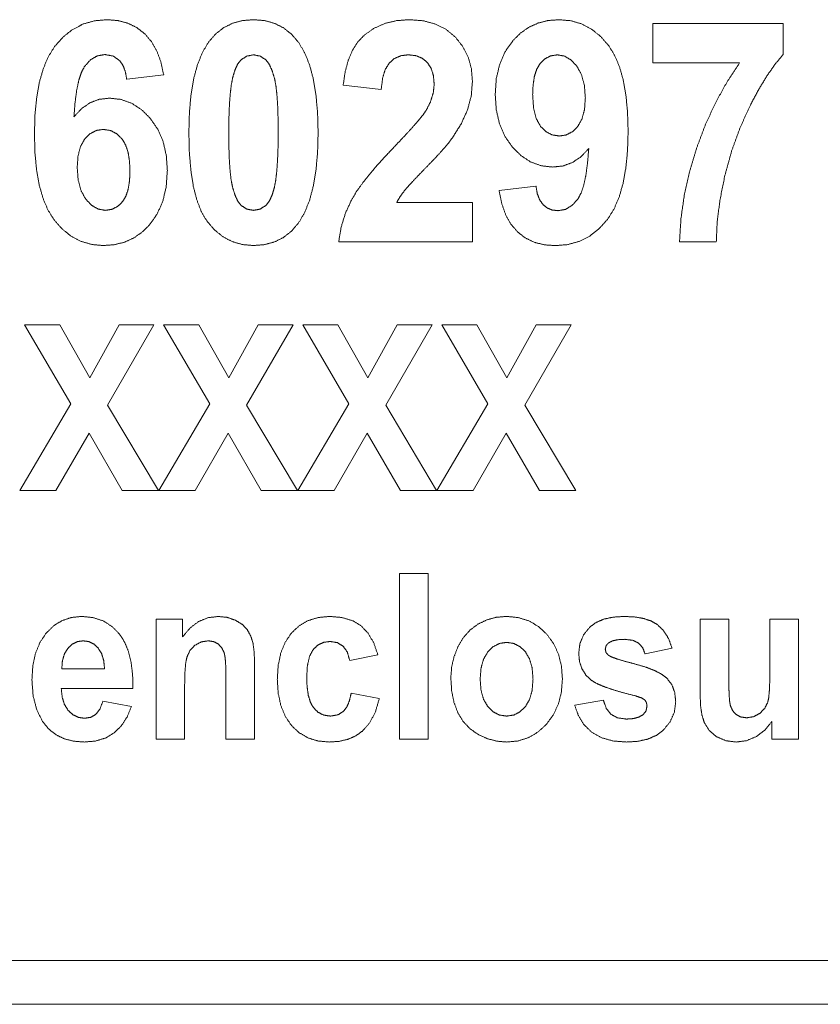
# Paper-space layout 'SHEET-001' of a CAD drawing. Units: millimetres. Extents: x 0 to 297, y 0 to 210.
# Drawn here: x 224 to 231, y 105 to 114 of the extents above; entities that cross this region are included whole.
import ezdxf

# ---------------------------------------------------------------- set-up
doc = ezdxf.new("R2010")
doc.units = ezdxf.units.MM
doc.layers.add('1', color=7, linetype='Continuous')

psp = doc.layouts.new('SHEET-001')

# ---------------------------------------------------------------- linework, layer by layer
at = {"layer": '1', "color": 18, "linetype": 'Continuous', "lineweight": 13}
for p, q in [((229.4671, 113.9605), (230.6473, 113.9605)), ((229.4671, 113.6045), (229.4671, 113.9605)), ((230.6473, 113.9605), (230.6473, 113.6822)), ((230.2518, 113.6045), (229.4671, 113.6045)), ((225.0424, 113.498), (224.7081, 113.4571)), ((227.0105, 113.3655), (226.6665, 113.4039)), ((228.0761, 112.4503), (228.4099, 112.4912)), ((227.1505, 112.3438), (227.8357, 112.3438)), ((227.8357, 112.3438), (227.8357, 111.9877)), ((227.8357, 111.9877), (226.626, 111.9877)), ((230.0418, 111.9877), (229.7089, 111.9877)), ((224.2027, 110.5206), (223.7844, 111.2378)), ((223.7844, 111.2378), (224.1032, 111.2378)), ((224.1032, 111.2378), (224.3739, 110.7558)), ((224.3739, 110.7558), (224.6392, 111.2378)), ((224.9548, 111.2378), (224.5352, 110.5091)), ((224.6392, 111.2378), (224.9548, 111.2378)), ((225.0422, 111.2378), (225.3609, 111.2378)), ((225.4604, 110.5206), (225.0422, 111.2378)), ((225.3609, 111.2378), (225.6317, 110.7558)), ((225.6317, 110.7558), (225.897, 111.2378)), ((226.2126, 111.2378), (225.793, 110.5091)), ((225.897, 111.2378), (226.2126, 111.2378)), ((226.3, 111.2378), (226.6187, 111.2378)), ((226.7182, 110.5206), (226.3, 111.2378)), ((226.6187, 111.2378), (226.8895, 110.7558)), ((226.8895, 110.7558), (227.1547, 111.2378)), ((227.4704, 111.2378), (227.0508, 110.5091)), ((227.1547, 111.2378), (227.4704, 111.2378)), ((227.976, 110.5206), (227.5578, 111.2378)), ((227.5578, 111.2378), (227.8766, 111.2378)), ((227.8766, 111.2378), (228.1473, 110.7558)), ((228.1473, 110.7558), (228.4125, 111.2378)), ((228.7282, 111.2378), (228.3086, 110.5091)), ((228.4125, 111.2378), (228.7282, 111.2378)), ((223.7412, 109.7378), (224.2027, 110.5206)), ((224.5352, 110.5091), (224.9963, 109.7378)), ((224.999, 109.7378), (225.4604, 110.5206)), ((225.793, 110.5091), (226.254, 109.7378)), ((226.2568, 109.7378), (226.7182, 110.5206)), ((227.0508, 110.5091), (227.5118, 109.7378)), ((227.5146, 109.7378), (227.976, 110.5206)), ((228.3086, 110.5091), (228.7696, 109.7378)), ((224.3684, 110.2566), (224.0683, 109.7378)), ((224.6678, 109.7378), (224.3684, 110.2566)), ((225.6262, 110.2566), (225.3261, 109.7378)), ((225.9256, 109.7378), (225.6262, 110.2566)), ((226.884, 110.2566), (226.5839, 109.7378)), ((227.1834, 109.7378), (226.884, 110.2566)), ((228.1418, 110.2566), (227.8416, 109.7378)), ((228.4412, 109.7378), (228.1418, 110.2566)), ((224.0683, 109.7378), (223.7412, 109.7378)), ((224.9963, 109.7378), (224.6678, 109.7378)), ((225.3261, 109.7378), (224.999, 109.7378)), ((226.254, 109.7378), (225.9256, 109.7378)), ((226.5839, 109.7378), (226.2568, 109.7378)), ((227.5118, 109.7378), (227.1834, 109.7378)), ((227.8416, 109.7378), (227.5146, 109.7378)), ((228.7696, 109.7378), (228.4412, 109.7378)), ((227.1762, 108.9879), (227.4348, 108.9879)), ((227.1762, 107.4879), (227.1762, 108.9879)), ((227.4348, 108.9879), (227.4348, 107.4879)), ((224.9735, 108.5746), (225.2138, 108.5746)), ((224.9735, 107.4879), (224.9735, 108.5746)), ((225.2138, 108.5746), (225.2138, 108.415)), ((229.8955, 108.5746), (230.1542, 108.5746)), ((229.8955, 107.887), (229.8955, 108.5746)), ((230.1542, 108.5746), (230.1542, 108.0754)), ((230.5265, 108.5746), (230.7852, 108.5746)), ((230.5265, 108.1161), (230.5265, 108.5746)), ((230.7852, 108.5746), (230.7852, 107.4879)), ((229.6413, 108.3114), (229.3975, 108.2615)), ((226.98, 108.2531), (226.7251, 108.202)), ((224.1208, 108.1245), (224.5076, 108.1245)), ((225.8648, 108.1633), (225.8648, 107.4879)), ((225.6062, 107.4879), (225.6062, 108.0424)), ((224.7645, 107.9484), (224.1159, 107.9484)), ((225.2321, 107.9802), (225.2321, 107.4879)), ((224.4927, 107.8337), (224.7507, 107.7857)), ((226.739, 107.9043), (226.9928, 107.8563)), ((228.761, 107.798), (229.0207, 107.8421)), ((230.5448, 107.4879), (230.5448, 107.6506)), ((225.2321, 107.4879), (224.9735, 107.4879)), ((225.8648, 107.4879), (225.6062, 107.4879)), ((227.4348, 107.4879), (227.1762, 107.4879)), ((230.7852, 107.4879), (230.5448, 107.4879)), ((211.4424, 105.488), (234.7795, 105.488)), ((205.611, 105.0916), (240.6109, 105.0916))]:
    psp.add_line(p, q, dxfattribs=at)
for points, knots in [([(224.0561, 113.7528), (224.1337, 113.8404), (224.22, 113.9084), (224.315, 113.957), (224.4188, 113.9862), (224.5313, 113.9958)], [0, 0, 0.211016, 0.409311, 0.601859, 0.796286, 1, 1]), ([(224.5313, 113.9958), (224.6295, 113.9879), (224.7188, 113.964), (224.7994, 113.9242), (224.8711, 113.8685)], [0, 0, 0.264969, 0.513821, 0.755565, 1, 1]), ([(225.4472, 113.7912), (225.5103, 113.8649), (225.5827, 113.9222), (225.6643, 113.9632), (225.7551, 113.9877), (225.8552, 113.9958)], [0, 0, 0.204324, 0.398616, 0.590672, 0.788643, 1, 1]), ([(225.8552, 113.9958), (225.9551, 113.9876), (226.0459, 113.9627), (226.1277, 113.9213), (226.2004, 113.8632), (226.2641, 113.7886)], [0, 0, 0.210063, 0.407439, 0.599549, 0.794483, 1, 1]), ([(226.8595, 113.8582), (226.9454, 113.9184), (227.0417, 113.9614), (227.1481, 113.9872), (227.2647, 113.9958)], [0, 0, 0.240228, 0.481646, 0.732428, 1, 1]), ([(227.2647, 113.9958), (227.3906, 113.9859), (227.5023, 113.9559), (227.5998, 113.9061), (227.6832, 113.8362)], [0, 0, 0.274339, 0.525619, 0.763671, 1, 1]), ([(228.2045, 113.8096), (228.273, 113.8767), (228.3487, 113.9289), (228.4316, 113.9661), (228.5217, 113.9884), (228.6189, 113.9958)], [0, 0, 0.204484, 0.400502, 0.59418, 0.792044, 1, 1]), ([(228.6189, 113.9958), (228.7244, 113.9865), (228.8221, 113.9582), (228.9119, 113.9112), (228.994, 113.8453), (229.0684, 113.7605)], [0, 0, 0.200943, 0.39384, 0.586295, 0.786041, 1, 1]), ([(224.8711, 113.8685), (224.9321, 113.7973), (224.9809, 113.7118), (225.0177, 113.6121), (225.0424, 113.498)], [0, 0, 0.225741, 0.462816, 0.718865, 1, 1]), ([(226.6665, 113.4039), (226.684, 113.5233), (226.712, 113.6284), (226.7506, 113.7192), (226.7998, 113.7958), (226.8595, 113.8582)], [0, 0, 0.23862, 0.453833, 0.649151, 0.829229, 1, 1]), ([(227.6832, 113.8362), (227.7498, 113.7515), (227.7975, 113.6571), (227.8261, 113.553), (227.8357, 113.4392)], [0, 0, 0.247263, 0.490054, 0.737951, 1, 1]), ([(228.0415, 113.319), (228.0517, 113.4638), (228.0823, 113.5938), (228.1332, 113.7091), (228.2045, 113.8096)], [0, 0, 0.275038, 0.527949, 0.76654, 1, 1]), ([(223.8733, 112.9603), (223.8783, 113.1352), (223.8935, 113.2929), (223.9189, 113.4335), (223.9544, 113.557), (224.0002, 113.6635), (224.0561, 113.7528)], [0, 0, 0.211764, 0.403582, 0.576553, 0.732146, 0.87238, 1, 1]), ([(225.2703, 112.9782), (225.2753, 113.1577), (225.29, 113.3195), (225.3146, 113.4638), (225.3489, 113.5904), (225.3932, 113.6996), (225.4472, 113.7912)], [0, 0, 0.212771, 0.405371, 0.578787, 0.734361, 0.873919, 1, 1]), ([(226.2641, 113.7886), (226.3177, 113.6978), (226.3615, 113.589), (226.3956, 113.4622), (226.42, 113.3174), (226.4346, 113.1548), (226.4395, 112.9742)], [0, 0, 0.124844, 0.263721, 0.419125, 0.592854, 0.78617, 1, 1]), ([(229.0684, 113.7605), (229.122, 113.6736), (229.1658, 113.5698), (229.2, 113.4493), (229.2243, 113.3118), (229.2389, 113.1576), (229.2438, 112.9864)], [0, 0, 0.126739, 0.266522, 0.42203, 0.595223, 0.787539, 1, 1]), ([(224.5106, 113.6807), (224.4415, 113.6686), (224.3799, 113.6323), (224.3259, 113.5717)], [0, 0, 0.314682, 0.635742, 1, 1]), ([(224.6446, 113.6259), (224.5852, 113.6669), (224.5106, 113.6807)], [0, 0, 0.487591, 1, 1]), ([(224.7081, 113.4571), (224.6955, 113.5267), (224.6743, 113.583), (224.6446, 113.6259)], [0, 0, 0.386134, 0.714518, 1, 1]), ([(225.7433, 113.6336), (225.713, 113.5962), (225.6877, 113.5433), (225.6673, 113.4745)], [0, 0, 0.269335, 0.598244, 1, 1]), ([(225.8552, 113.6781), (225.7958, 113.667), (225.7433, 113.6336)], [0, 0, 0.492829, 1, 1]), ([(225.9661, 113.6336), (225.9141, 113.667), (225.8552, 113.6781)], [0, 0, 0.507637, 1, 1]), ([(226.0467, 113.4576), (226.0234, 113.5358), (225.9965, 113.5944), (225.9661, 113.6336)], [0, 0, 0.416862, 0.746182, 1, 1]), ([(227.2559, 113.6781), (227.1889, 113.6701), (227.1316, 113.6459), (227.0842, 113.6055)], [0, 0, 0.351586, 0.675539, 1, 1]), ([(227.4272, 113.6091), (227.3806, 113.6474), (227.3235, 113.6705), (227.2559, 113.6781)], [0, 0, 0.318022, 0.642192, 1, 1]), ([(228.6028, 113.6781), (228.5425, 113.6688), (228.4895, 113.6408), (228.4439, 113.5942)], [0, 0, 0.327986, 0.649896, 1, 1]), ([(228.7801, 113.5758), (228.7264, 113.6326), (228.6673, 113.6667), (228.6028, 113.6781)], [0, 0, 0.368949, 0.690902, 1, 1]), ([(230.6473, 113.6822), (230.5738, 113.5937), (230.4998, 113.4878), (230.4252, 113.3644), (230.3499, 113.2238)], [0, 0, 0.209983, 0.445849, 0.708897, 1, 1]), ([(224.3259, 113.5717), (224.2978, 113.5184), (224.2742, 113.4464), (224.2551, 113.3555), (224.2406, 113.2458), (224.2306, 113.1174)], [0, 0, 0.128636, 0.29057, 0.488778, 0.72495, 1, 1]), ([(227.0842, 113.6055), (227.0475, 113.5468), (227.0229, 113.4669), (227.0105, 113.3655)], [0, 0, 0.271542, 0.599563, 1, 1]), ([(227.4894, 113.4121), (227.4825, 113.4909), (227.4618, 113.5565), (227.4272, 113.6091)], [0, 0, 0.375279, 0.701703, 1, 1]), ([(228.4439, 113.5942), (228.4161, 113.5454), (228.3963, 113.4833), (228.3844, 113.4078), (228.3804, 113.319)], [0, 0, 0.195983, 0.423405, 0.689842, 1, 1]), ([(228.857, 113.2878), (228.8484, 113.4022), (228.8228, 113.4982), (228.7801, 113.5758)], [0, 0, 0.379258, 0.707384, 1, 1]), ([(229.8631, 112.8335), (229.9421, 113.0434), (230.0331, 113.2418), (230.1363, 113.4288), (230.2518, 113.6045)], [0, 0, 0.258834, 0.510829, 0.757403, 1, 1]), ([(225.6673, 113.4745), (225.6543, 113.4071), (225.6443, 113.3232), (225.6371, 113.2231), (225.6328, 113.1067), (225.6314, 112.9742)], [0, 0, 0.136683, 0.304709, 0.50451, 0.736264, 1, 1]), ([(226.0785, 112.9742), (226.0772, 113.106), (226.0734, 113.2202), (226.0671, 113.3169), (226.0581, 113.396), (226.0467, 113.4576)], [0, 0, 0.271607, 0.507172, 0.70685, 0.870948, 1, 1]), ([(227.418, 113.1773), (227.4576, 113.2562), (227.4814, 113.3345), (227.4894, 113.4121)], [0, 0, 0.355941, 0.685661, 1, 1]), ([(227.8357, 113.4392), (227.8247, 113.3073), (227.7919, 113.1819)], [0, 0, 0.505286, 1, 1]), ([(224.2306, 113.1174), (224.2991, 113.1913), (224.3753, 113.244), (224.4593, 113.2757), (224.5511, 113.2862)], [0, 0, 0.268143, 0.515025, 0.754038, 1, 1]), ([(224.5511, 113.2862), (224.6553, 113.2748), (224.7517, 113.2406), (224.8404, 113.1835), (224.9213, 113.1036)], [0, 0, 0.245878, 0.485944, 0.733315, 1, 1]), ([(228.1958, 112.8452), (228.1283, 112.9431), (228.0801, 113.0547), (228.0512, 113.18), (228.0415, 113.319)], [0, 0, 0.233753, 0.472892, 0.725925, 1, 1]), ([(228.3804, 113.319), (228.3881, 113.2015), (228.4111, 113.1067), (228.4495, 113.0345)], [0, 0, 0.396497, 0.724831, 1, 1]), ([(228.7889, 113.0315), (228.8268, 113.0988), (228.8495, 113.1843), (228.857, 113.2878)], [0, 0, 0.286873, 0.614896, 1, 1]), ([(227.1321, 112.8498), (227.218, 112.9403), (227.2895, 113.0182), (227.3467, 113.0837), (227.3896, 113.1367), (227.418, 113.1773)], [0, 0, 0.286614, 0.529744, 0.729494, 0.886091, 1, 1]), ([(227.7919, 113.1819), (227.7356, 113.0571), (227.6538, 112.9266)], [0, 0, 0.470472, 1, 1]), ([(230.3499, 113.2238), (230.2573, 113.0203), (230.1805, 112.8086), (230.1196, 112.5884)], [0, 0, 0.330096, 0.662613, 1, 1]), ([(224.9213, 113.1036), (224.9887, 113.0056), (225.037, 112.8942), (225.0659, 112.7696), (225.0756, 112.6319)], [0, 0, 0.234993, 0.474658, 0.727293, 1, 1]), ([(224.4972, 113.0038), (224.4343, 112.9943), (224.3781, 112.9655), (224.3287, 112.9174)], [0, 0, 0.325142, 0.647637, 1, 1]), ([(224.669, 112.9133), (224.6192, 112.9636), (224.562, 112.9938), (224.4972, 113.0038)], [0, 0, 0.351988, 0.673775, 1, 1]), ([(228.4495, 113.0345), (228.499, 112.9842), (228.5564, 112.954), (228.6212, 112.944)], [0, 0, 0.351217, 0.673414, 1, 1]), ([(228.6212, 112.944), (228.684, 112.9537), (228.7399, 112.9828), (228.7889, 113.0315)], [0, 0, 0.324971, 0.647078, 1, 1]), ([(224.0487, 112.1888), (223.9951, 112.2757), (223.9512, 112.3792), (223.9171, 112.4994), (223.8928, 112.6363), (223.8781, 112.7899), (223.8733, 112.9603)], [0, 0, 0.127057, 0.267001, 0.422539, 0.59564, 0.787767, 1, 1]), ([(224.3287, 112.9174), (224.2906, 112.8505), (224.2677, 112.7653), (224.2601, 112.6616)], [0, 0, 0.285893, 0.613621, 1, 1]), ([(224.7376, 112.6278), (224.7333, 112.7187), (224.7204, 112.7966), (224.6989, 112.8615), (224.669, 112.9133)], [0, 0, 0.305378, 0.570186, 0.799295, 1, 1]), ([(225.4315, 112.1781), (225.3823, 112.2626), (225.3421, 112.3666), (225.3107, 112.4903), (225.2883, 112.6334), (225.2748, 112.7961), (225.2703, 112.9782)], [0, 0, 0.118199, 0.253098, 0.407291, 0.58246, 0.779757, 1, 1]), ([(225.6314, 112.9742), (225.6326, 112.8421), (225.6365, 112.7277), (225.6429, 112.6309), (225.6519, 112.5517), (225.6636, 112.4902)], [0, 0, 0.271814, 0.507418, 0.707015, 0.871008, 1, 1]), ([(226.043, 112.4748), (226.0557, 112.5419), (226.0657, 112.6254), (226.0728, 112.7252), (226.0771, 112.8415), (226.0785, 112.9742)], [0, 0, 0.136196, 0.303798, 0.503424, 0.735387, 1, 1]), ([(226.4395, 112.9742), (226.4346, 112.7938), (226.4199, 112.6312), (226.3953, 112.4863), (226.3609, 112.3592), (226.3167, 112.2498), (226.2627, 112.1581)], [0, 0, 0.213124, 0.405951, 0.579449, 0.734947, 0.874293, 1, 1]), ([(227.6538, 112.9266), (227.6161, 112.8772), (227.5659, 112.8183), (227.5032, 112.7496), (227.4277, 112.6713)], [0, 0, 0.181815, 0.408615, 0.681161, 1, 1]), ([(229.2438, 112.9864), (229.2387, 112.812), (229.2234, 112.6547), (229.198, 112.5143), (229.1624, 112.3909), (229.1168, 112.2845), (229.061, 112.195)], [0, 0, 0.211486, 0.403135, 0.576043, 0.731715, 0.872131, 1, 1]), ([(226.7439, 112.3704), (226.7908, 112.4474), (226.8531, 112.5338), (226.9307, 112.6297), (227.0237, 112.7351), (227.1321, 112.8498)], [0, 0, 0.145694, 0.317975, 0.517529, 0.744775, 1, 1]), ([(228.5623, 112.6631), (228.4596, 112.6744), (228.3643, 112.7085), (228.2764, 112.7654), (228.1958, 112.8452)], [0, 0, 0.244362, 0.48377, 0.731537, 1, 1]), ([(228.8878, 112.8309), (228.8186, 112.7574), (228.7413, 112.705), (228.6559, 112.6735), (228.5623, 112.6631)], [0, 0, 0.266022, 0.512097, 0.751868, 1, 1]), ([(228.7921, 112.3781), (228.8198, 112.4311), (228.8432, 112.5029), (228.8623, 112.5934), (228.8772, 112.7028), (228.8878, 112.8309)], [0, 0, 0.128064, 0.289794, 0.488101, 0.724539, 1, 1]), ([(229.7089, 111.9877), (229.7218, 112.196), (229.7518, 112.4064), (229.7989, 112.6189), (229.8631, 112.8335)], [0, 0, 0.241849, 0.488136, 0.740363, 1, 1]), ([(224.2601, 112.6616), (224.2687, 112.5466), (224.2945, 112.4504), (224.3374, 112.373)], [0, 0, 0.379937, 0.708139, 1, 1]), ([(227.4277, 112.6713), (227.3536, 112.595), (227.2944, 112.5328), (227.2502, 112.4845), (227.2209, 112.4502)], [0, 0, 0.351183, 0.634917, 0.851168, 1, 1]), ([(224.674, 112.3546), (224.7018, 112.403), (224.7217, 112.4645), (224.7336, 112.5394), (224.7376, 112.6278)], [0, 0, 0.195908, 0.423022, 0.689348, 1, 1]), ([(225.0756, 112.6319), (225.0654, 112.486), (225.0349, 112.3552), (224.9843, 112.2396), (224.9135, 112.1392)], [0, 0, 0.276186, 0.529689, 0.767993, 1, 1]), ([(230.1196, 112.5884), (230.0759, 112.3723), (230.0499, 112.1721), (230.0418, 111.9877)], [0, 0, 0.363279, 0.69589, 1, 1]), ([(225.6636, 112.4902), (225.6866, 112.4124), (225.7133, 112.3541), (225.7437, 112.3152)], [0, 0, 0.416764, 0.746429, 1, 1]), ([(225.9666, 112.3157), (225.9969, 112.3532), (226.0223, 112.4063), (226.043, 112.4748)], [0, 0, 0.269746, 0.599179, 1, 1]), ([(228.4099, 112.4912), (228.4225, 112.4221), (228.4438, 112.3662), (228.4739, 112.3234)], [0, 0, 0.385066, 0.713045, 1, 1]), ([(224.3374, 112.373), (224.3915, 112.3167), (224.4504, 112.2829), (224.5143, 112.2717)], [0, 0, 0.370136, 0.692425, 1, 1]), ([(227.2209, 112.4502), (227.1816, 112.3963), (227.1505, 112.3438)], [0, 0, 0.522917, 1, 1]), ([(228.2432, 112.0773), (228.1838, 112.1472), (228.1361, 112.2327), (228.1002, 112.3337), (228.076, 112.4502)], [0, 0, 0.22066, 0.455992, 0.713766, 1, 1]), ([(228.6102, 112.2686), (228.6779, 112.2808), (228.7385, 112.3172), (228.7921, 112.3781)], [0, 0, 0.311897, 0.632282, 1, 1]), ([(224.5143, 112.2717), (224.5746, 112.2809), (224.6278, 112.3085), (224.674, 112.3546)], [0, 0, 0.327713, 0.649598, 1, 1]), ([(225.7437, 112.3152), (225.796, 112.2825), (225.8552, 112.2717)], [0, 0, 0.50605, 1, 1]), ([(225.8552, 112.2717), (225.9142, 112.2826), (225.9666, 112.3157)], [0, 0, 0.491643, 1, 1]), ([(226.626, 111.9877), (226.6478, 112.1199), (226.6871, 112.2475), (226.7439, 112.3704)], [0, 0, 0.332529, 0.663801, 1, 1]), ([(228.4739, 112.3234), (228.512, 112.293), (228.5573, 112.2747), (228.6102, 112.2686)], [0, 0, 0.32303, 0.647307, 1, 1]), ([(229.061, 112.195), (228.9834, 112.1077), (228.8969, 112.0397), (228.8016, 111.9912), (228.6974, 111.9621), (228.5844, 111.9524)], [0, 0, 0.210372, 0.40839, 0.600982, 0.795744, 1, 1]), ([(224.4972, 111.9535), (224.392, 111.9629), (224.2946, 111.9912), (224.2049, 112.0383), (224.123, 112.1042), (224.0487, 112.1888)], [0, 0, 0.200803, 0.393648, 0.586164, 0.786016, 1, 1]), ([(224.9135, 112.1392), (224.8449, 112.0723), (224.769, 112.0203), (224.6858, 111.9832), (224.5952, 111.9609), (224.4972, 111.9535)], [0, 0, 0.203583, 0.399138, 0.592842, 0.791149, 1, 1]), ([(225.8552, 111.9535), (225.754, 111.9624), (225.6611, 111.9894), (225.5765, 112.0343), (225.4999, 112.0972), (225.4315, 112.1781)], [0, 0, 0.203438, 0.397177, 0.589225, 0.787692, 1, 1]), ([(226.2627, 112.1581), (226.1995, 112.0846), (226.1272, 112.0273), (226.0457, 111.9863), (225.955, 111.9617), (225.8552, 111.9535)], [0, 0, 0.204285, 0.3987, 0.590924, 0.788917, 1, 1]), ([(228.5844, 111.9524), (228.4838, 111.9602), (228.3934, 111.9836), (228.3132, 112.0226), (228.2432, 112.0773)], [0, 0, 0.270982, 0.521768, 0.761376, 1, 1]), ([(223.9778, 108.4461), (224.0457, 108.513), (224.1219, 108.5609), (224.2064, 108.5896), (224.2993, 108.5992)], [0, 0, 0.259089, 0.503546, 0.746142, 1, 1]), ([(224.2993, 108.5992), (224.4027, 108.5892), (224.4945, 108.5591), (224.5749, 108.509), (224.6436, 108.4388)], [0, 0, 0.263854, 0.509544, 0.750219, 1, 1]), ([(225.2138, 108.415), (225.2819, 108.4956), (225.3584, 108.5531), (225.4431, 108.5876), (225.536, 108.5992)], [0, 0, 0.273102, 0.52073, 0.757453, 1, 1]), ([(225.536, 108.5992), (225.6179, 108.5905), (225.6925, 108.5646)], [0, 0, 0.510357, 1, 1]), ([(225.6925, 108.5646), (225.7549, 108.5258), (225.7999, 108.4771)], [0, 0, 0.525703, 1, 1]), ([(226.1981, 108.4491), (226.2678, 108.5147), (226.3488, 108.5616), (226.441, 108.5897), (226.5445, 108.5992)], [0, 0, 0.245478, 0.4857, 0.73335, 1, 1]), ([(226.5445, 108.5992), (226.6555, 108.5896), (226.7502, 108.561), (226.8287, 108.5136)], [0, 0, 0.368815, 0.69631, 1, 1]), ([(227.8838, 108.5286), (227.9645, 108.5677), (228.0512, 108.5913), (228.1438, 108.5992)], [0, 0, 0.329079, 0.658712, 1, 1]), ([(228.1438, 108.5992), (228.2499, 108.5892), (228.3459, 108.5591), (228.4319, 108.509), (228.5078, 108.4388)], [0, 0, 0.259818, 0.505136, 0.747738, 1, 1]), ([(228.8974, 108.5028), (228.9544, 108.5449), (229.0253, 108.575), (229.11, 108.5931), (229.2086, 108.5992)], [0, 0, 0.212546, 0.443697, 0.703748, 1, 1]), ([(229.2086, 108.5992), (229.3024, 108.5946), (229.3834, 108.581), (229.4516, 108.5582), (229.507, 108.5263)], [0, 0, 0.301155, 0.564527, 0.795019, 1, 1]), ([(225.7999, 108.4771), (225.8307, 108.4205), (225.8507, 108.3567)], [0, 0, 0.490882, 1, 1]), ([(226.8287, 108.5136), (226.8923, 108.4467), (226.9427, 108.3598), (226.98, 108.2531)], [0, 0, 0.301635, 0.630151, 1, 1]), ([(227.7039, 108.3237), (227.752, 108.406), (227.812, 108.4743), (227.8838, 108.5286)], [0, 0, 0.34522, 0.674271, 1, 1]), ([(228.7969, 108.2653), (228.8081, 108.3546), (228.8416, 108.4338), (228.8974, 108.5028)], [0, 0, 0.33991, 0.66451, 1, 1]), ([(229.507, 108.5263), (229.5652, 108.4702), (229.61, 108.3986), (229.6413, 108.3114)], [0, 0, 0.313298, 0.640642, 1, 1]), ([(223.8507, 108.0232), (223.8587, 108.1508), (223.8825, 108.2638), (223.9222, 108.3622), (223.9778, 108.4461)], [0, 0, 0.284166, 0.540775, 0.776532, 1, 1]), ([(224.3149, 108.3789), (224.2618, 108.3714), (224.2152, 108.3486), (224.175, 108.3106)], [0, 0, 0.333472, 0.656022, 1, 1]), ([(224.4496, 108.3141), (224.41, 108.3501), (224.3651, 108.3717), (224.3149, 108.3789)], [0, 0, 0.347683, 0.670981, 1, 1]), ([(224.6436, 108.4388), (224.6889, 108.368), (224.7236, 108.2835), (224.7477, 108.1854), (224.7614, 108.0737), (224.7645, 107.9484)], [0, 0, 0.163437, 0.340964, 0.537361, 0.756202, 1, 1]), ([(225.4459, 108.3789), (225.382, 108.3688), (225.325, 108.3382)], [0, 0, 0.500482, 1, 1]), ([(225.5357, 108.3505), (225.4946, 108.3719), (225.4459, 108.3789)], [0, 0, 0.48537, 1, 1]), ([(226.0703, 108.0301), (226.0783, 108.1573), (226.1022, 108.2695), (226.1422, 108.3668), (226.1981, 108.4491)], [0, 0, 0.285203, 0.541987, 0.777288, 1, 1]), ([(226.5483, 108.3728), (226.4881, 108.3646), (226.4366, 108.3399), (226.3939, 108.2987)], [0, 0, 0.343016, 0.665063, 1, 1]), ([(226.6664, 108.3298), (226.6141, 108.3621), (226.5483, 108.3728)], [0, 0, 0.479793, 1, 1]), ([(228.1449, 108.3647), (228.0809, 108.3551), (228.0241, 108.3265), (227.9746, 108.2788)], [0, 0, 0.32849, 0.651133, 1, 1]), ([(228.3148, 108.2788), (228.2653, 108.3265), (228.2087, 108.3551), (228.1449, 108.3647)], [0, 0, 0.349466, 0.672193, 1, 1]), ([(228.5078, 108.4388), (228.5697, 108.3535), (228.614, 108.2577), (228.6406, 108.1513), (228.6494, 108.0343)], [0, 0, 0.240625, 0.481646, 0.732068, 1, 1]), ([(229.2131, 108.3923), (229.1515, 108.3889), (229.1027, 108.3783), (229.0666, 108.3605)], [0, 0, 0.406387, 0.735156, 1, 1]), ([(229.3381, 108.3586), (229.2849, 108.384), (229.2131, 108.3923)], [0, 0, 0.448915, 1, 1]), ([(224.175, 108.3106), (224.1444, 108.2595), (224.1263, 108.1974), (224.1208, 108.1245)], [0, 0, 0.30211, 0.629618, 1, 1]), ([(224.5076, 108.1245), (224.4998, 108.2009), (224.4804, 108.2641), (224.4496, 108.3141)], [0, 0, 0.380657, 0.708622, 1, 1]), ([(225.325, 108.3382), (225.2801, 108.2906), (225.2518, 108.2296)], [0, 0, 0.493637, 1, 1]), ([(225.5896, 108.2699), (225.5678, 108.316), (225.5357, 108.3505)], [0, 0, 0.519208, 1, 1]), ([(225.8507, 108.3567), (225.8612, 108.2744), (225.8648, 108.1633)], [0, 0, 0.427426, 1, 1]), ([(226.3939, 108.2987), (226.3619, 108.2382), (226.3427, 108.1556), (226.3362, 108.0508)], [0, 0, 0.265083, 0.593518, 1, 1]), ([(226.7251, 108.202), (226.7039, 108.2766), (226.6664, 108.3298)], [0, 0, 0.54334, 1, 1]), ([(227.6403, 108.0466), (227.6473, 108.1411), (227.6685, 108.2335), (227.7039, 108.3237)], [0, 0, 0.33092, 0.661854, 1, 1]), ([(227.9746, 108.2788), (227.9361, 108.2132), (227.9132, 108.1307), (227.9055, 108.0313)], [0, 0, 0.291018, 0.618645, 1, 1]), ([(228.3835, 108.0332), (228.3758, 108.1314), (228.3529, 108.2133), (228.3148, 108.2788)], [0, 0, 0.379887, 0.707979, 1, 1]), ([(229.0666, 108.3605), (229.0446, 108.3348), (229.0409, 108.3185), (229.0373, 108.3022)], [0, 0, 0.503306, 0.75162, 1, 1]), ([(229.0373, 108.3022), (229.0405, 108.2881), (229.0437, 108.2739), (229.0632, 108.25)], [0, 0, 0.242212, 0.484515, 1, 1]), ([(229.3975, 108.2615), (229.3746, 108.3174), (229.3381, 108.3586)], [0, 0, 0.522883, 1, 1]), ([(225.2518, 108.2296), (225.2409, 108.172), (225.2343, 108.0888), (225.2321, 107.9802)], [0, 0, 0.234133, 0.566874, 1, 1]), ([(225.6062, 108.0424), (225.6051, 108.1227), (225.602, 108.1874), (225.5968, 108.2365), (225.5932, 108.2532), (225.5896, 108.2699)], [0, 0, 0.35115, 0.634441, 0.850303, 0.925164, 1, 1]), ([(228.9129, 108.0209), (228.8622, 108.0692), (228.8259, 108.126), (228.8042, 108.1914), (228.7969, 108.2653)], [0, 0, 0.249631, 0.489727, 0.735187, 1, 1]), ([(229.0632, 108.25), (229.0913, 108.2343), (229.1411, 108.2156), (229.2123, 108.1939), (229.3049, 108.1694)], [0, 0, 0.126029, 0.3339, 0.625059, 1, 1]), ([(229.3049, 108.1694), (229.4005, 108.1418), (229.4804, 108.1113), (229.5448, 108.0779), (229.5936, 108.0416)], [0, 0, 0.312325, 0.580993, 0.808807, 1, 1]), ([(230.5071, 107.8229), (230.5155, 107.8637), (230.5216, 107.9262), (230.5252, 108.0103), (230.5265, 108.1161)], [0, 0, 0.141447, 0.354696, 0.64073, 1, 1]), ([(223.9474, 107.6487), (223.8938, 107.7561), (223.8615, 107.881), (223.8507, 108.0232)], [0, 0, 0.306507, 0.635873, 1, 1]), ([(226.1978, 107.6138), (226.142, 107.6962), (226.1022, 107.793), (226.0783, 107.9044), (226.0703, 108.0301)], [0, 0, 0.223981, 0.459847, 0.716261, 1, 1]), ([(226.3362, 108.0508), (226.3399, 107.961), (226.351, 107.8856), (226.3693, 107.8245), (226.395, 107.7776)], [0, 0, 0.317184, 0.586269, 0.81155, 1, 1]), ([(227.7039, 107.7289), (227.6685, 107.822), (227.6473, 107.9279), (227.6403, 108.0466)], [0, 0, 0.305033, 0.635811, 1, 1]), ([(227.9055, 108.0313), (227.9132, 107.9319), (227.9361, 107.8494), (227.9746, 107.7838)], [0, 0, 0.381342, 0.708957, 1, 1]), ([(228.3148, 107.7838), (228.3529, 107.8496), (228.3758, 107.9328), (228.3835, 108.0332)], [0, 0, 0.289208, 0.61723, 1, 1]), ([(228.6494, 108.0343), (228.6405, 107.9162), (228.6137, 107.8087), (228.569, 107.7119), (228.5065, 107.6257)], [0, 0, 0.267813, 0.518221, 0.759267, 1, 1]), ([(229.3098, 107.8809), (229.1938, 107.911), (229.0961, 107.94), (229.0167, 107.9681), (228.9557, 107.995), (228.9129, 108.0209)], [0, 0, 0.283581, 0.524747, 0.72388, 0.881775, 1, 1]), ([(229.5936, 108.0416), (229.6385, 107.9836), (229.6655, 107.9122), (229.6745, 107.8275)], [0, 0, 0.312556, 0.637424, 1, 1]), ([(230.1542, 108.0754), (230.1551, 107.9717), (230.1578, 107.8903), (230.1623, 107.8313), (230.1655, 107.8129), (230.1687, 107.7945)], [0, 0, 0.368123, 0.657199, 0.867538, 0.933757, 1, 1]), ([(224.1159, 107.9484), (224.1242, 107.8695), (224.1451, 107.8031), (224.1788, 107.7492)], [0, 0, 0.373501, 0.701103, 1, 1]), ([(224.4302, 107.7151), (224.4665, 107.7632), (224.4927, 107.8337)], [0, 0, 0.444679, 1, 1]), ([(226.6726, 107.7442), (226.7007, 107.7827), (226.7228, 107.8361), (226.7389, 107.9043)], [0, 0, 0.271639, 0.60072, 1, 1]), ([(226.9928, 107.8563), (226.9584, 107.7372), (226.9078, 107.6394), (226.8411, 107.5628)], [0, 0, 0.369298, 0.697463, 1, 1]), ([(229.0207, 107.8421), (229.0458, 107.7682), (229.088, 107.7147)], [0, 0, 0.533963, 1, 1]), ([(229.3964, 107.8429), (229.3651, 107.8627), (229.3098, 107.8809)], [0, 0, 0.388774, 1, 1]), ([(229.4148, 107.7888), (229.4101, 107.8187), (229.3964, 107.8429)], [0, 0, 0.521601, 1, 1]), ([(229.9304, 107.6464), (229.911, 107.7118), (229.8994, 107.792), (229.8955, 107.887)], [0, 0, 0.278987, 0.610682, 1, 1]), ([(224.1788, 107.7492), (224.2219, 107.7099), (224.2716, 107.6862), (224.328, 107.6782)], [0, 0, 0.342449, 0.66572, 1, 1]), ([(224.7507, 107.7857), (224.7111, 107.689), (224.6587, 107.6091), (224.5936, 107.5459)], [0, 0, 0.359341, 0.687935, 1, 1]), ([(226.395, 107.7776), (226.4382, 107.7332), (226.4905, 107.7067), (226.5517, 107.6978)], [0, 0, 0.339666, 0.661171, 1, 1]), ([(226.5517, 107.6978), (226.6188, 107.7094), (226.6726, 107.7442)], [0, 0, 0.514786, 1, 1]), ([(227.9746, 107.7838), (228.0241, 107.7359), (228.0809, 107.7073), (228.1449, 107.6978)], [0, 0, 0.349337, 0.671686, 1, 1]), ([(228.1449, 107.6978), (228.2087, 107.7073), (228.2653, 107.7359), (228.3148, 107.7838)], [0, 0, 0.327631, 0.650064, 1, 1]), ([(228.9133, 107.5535), (228.8446, 107.6206), (228.7938, 107.702), (228.761, 107.798)], [0, 0, 0.327245, 0.654389, 1, 1]), ([(229.3809, 107.712), (229.4062, 107.7455), (229.4148, 107.7888)], [0, 0, 0.487809, 1, 1]), ([(229.6745, 107.8275), (229.662, 107.7327), (229.6246, 107.6472), (229.5622, 107.5708)], [0, 0, 0.332409, 0.657104, 1, 1]), ([(230.1687, 107.7945), (230.1886, 107.7481), (230.2205, 107.7124)], [0, 0, 0.513274, 1, 1]), ([(230.4353, 107.7228), (230.4794, 107.7679), (230.5071, 107.8229)], [0, 0, 0.506184, 1, 1]), ([(224.328, 107.6782), (224.3839, 107.6875), (224.4302, 107.7151)], [0, 0, 0.51226, 1, 1]), ([(227.8893, 107.5309), (227.8144, 107.5828), (227.7526, 107.6488), (227.7039, 107.7289)], [0, 0, 0.331184, 0.659611, 1, 1]), ([(229.088, 107.7147), (229.1486, 107.6819), (229.2296, 107.671)], [0, 0, 0.457233, 1, 1]), ([(229.2296, 107.671), (229.2911, 107.6755), (229.3415, 107.6893), (229.3809, 107.712)], [0, 0, 0.386804, 0.714766, 1, 1]), ([(230.2205, 107.7124), (230.2634, 107.69), (230.3165, 107.6825)], [0, 0, 0.475007, 1, 1]), ([(230.3165, 107.6825), (230.3792, 107.6925), (230.4353, 107.7228)], [0, 0, 0.499651, 1, 1]), ([(224.3252, 107.4634), (224.2284, 107.4708), (224.1423, 107.493), (224.0667, 107.5301), (224.0018, 107.582), (223.9474, 107.6487)], [0, 0, 0.220985, 0.42348, 0.614945, 0.804133, 1, 1]), ([(226.54, 107.4634), (226.438, 107.4728), (226.347, 107.501), (226.2669, 107.548), (226.1978, 107.6138)], [0, 0, 0.265343, 0.512204, 0.752771, 1, 1]), ([(228.5065, 107.6257), (228.4301, 107.5547), (228.3446, 107.504), (228.2498, 107.4735), (228.1459, 107.4634)], [0, 0, 0.2558, 0.499738, 0.74383, 1, 1]), ([(229.5622, 107.5708), (229.4993, 107.5238), (229.4229, 107.4902), (229.333, 107.4701), (229.2296, 107.4634)], [0, 0, 0.219687, 0.453014, 0.710477, 1, 1]), ([(230.0436, 107.5113), (229.9763, 107.5692), (229.9304, 107.6464)], [0, 0, 0.497361, 1, 1]), ([(230.5448, 107.6506), (230.4829, 107.5729), (230.4042, 107.5136)], [0, 0, 0.502016, 1, 1]), ([(224.5936, 107.5459), (224.5161, 107.4999), (224.4266, 107.4725), (224.3252, 107.4634)], [0, 0, 0.315534, 0.64333, 1, 1]), ([(226.8411, 107.5628), (226.7801, 107.5192), (226.7096, 107.4882), (226.6295, 107.4696), (226.54, 107.4634)], [0, 0, 0.231317, 0.469177, 0.722938, 1, 1]), ([(228.1459, 107.4634), (228.0576, 107.4709), (227.9721, 107.4934), (227.8893, 107.5309)], [0, 0, 0.330856, 0.660849, 1, 1]), ([(229.2296, 107.4634), (229.1058, 107.4734), (229.0003, 107.5034), (228.9133, 107.5535)], [0, 0, 0.371582, 0.699661, 1, 1]), ([(230.2205, 107.4634), (230.127, 107.4754), (230.0436, 107.5113)], [0, 0, 0.509374, 1, 1]), ([(230.4042, 107.5136), (230.3148, 107.4758), (230.2205, 107.4634)], [0, 0, 0.504996, 1, 1])]:
    psp.add_open_spline(points, degree=1, knots=knots, dxfattribs=at)

doc.saveas('drawing.dxf')
